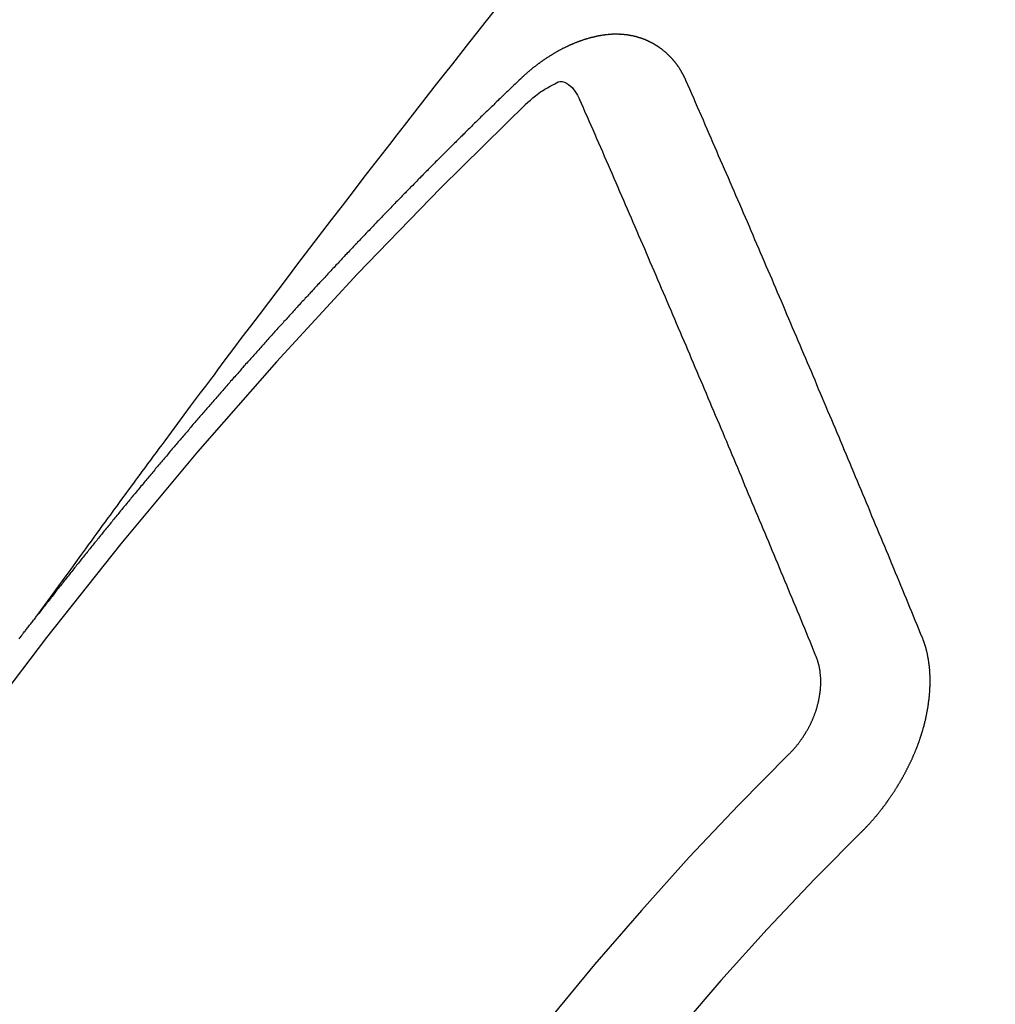
# Model space of a CAD drawing. Extents: x 56059 to 82181, y 210 to 8610.
# Drawn here: x 57581 to 57587, y 7297 to 7303 of the extents above; entities that cross this region are included whole.
import ezdxf

# ---------------------------------------------------------------- set-up
doc = ezdxf.new("R2010")
doc.units = 0
doc.header["$LTSCALE"] = 50
doc.header["$MEASUREMENT"] = 0
doc.linetypes.add('CENTER2', pattern=[1.125, 0.75, -0.125, 0.125, -0.125])
doc.linetypes.add('HIDDEN', pattern=[0.375, 0.25, -0.125])
doc.layers.add('150-機器', color=8, linetype='CONTINUOUS')

msp = doc.modelspace()

# ---------------------------------------------------------------- linework, layer by layer
at = {"layer": '150-機器', "color": 13, "linetype": 'CENTER2'}
msp.add_line((57362.4815, 7450.835), (57606.4995, 7279.9718), dxfattribs=at)
at = {"layer": '150-機器', "color": 13, "linetype": 'HIDDEN'}
for points in [[(57581.4021, 7299.4924), (57581.4478, 7299.5551), (57581.4935, 7299.6177), (57581.5392, 7299.6804), (57581.5849, 7299.7431), (57581.6161, 7299.7858), (57581.6472, 7299.8285), (57581.6784, 7299.8712), (57581.7095, 7299.914), (57581.7273, 7299.9386), (57581.7452, 7299.9632), (57581.763, 7299.9878), (57581.7809, 7300.0125), (57581.7986, 7300.0369), (57581.8163, 7300.0614), (57581.834, 7300.0858), (57581.8517, 7300.1102), (57581.8651, 7300.1285), (57581.8786, 7300.1468), (57581.892, 7300.1651), (57581.9054, 7300.1834), (57581.9324, 7300.2202), (57581.9594, 7300.257), (57581.9864, 7300.2938), (57582.0134, 7300.3306), (57582.0268, 7300.3489), (57582.0402, 7300.3672), (57582.0536, 7300.3855), (57582.0671, 7300.4038), (57582.0849, 7300.4281), (57582.1028, 7300.4525), (57582.1207, 7300.4767), (57582.1387, 7300.501), (57582.157, 7300.5253), (57582.1752, 7300.5497), (57582.1935, 7300.574), (57582.2118, 7300.5983), (57582.2524, 7300.653), (57582.2928, 7300.7078), (57582.3332, 7300.7627), (57582.3737, 7300.8174), (57582.4054, 7300.8597), (57582.4372, 7300.902), (57582.469, 7300.9442), (57582.5007, 7300.9866), (57582.5239, 7301.0178), (57582.547, 7301.0491), (57582.5701, 7301.0804), (57582.5933, 7301.1117), (57582.6469, 7301.1834), (57582.7009, 7301.2549), (57582.755, 7301.3263), (57582.8092, 7301.3976), (57582.8686, 7301.4759), (57582.928, 7301.5543), (57582.9873, 7301.6326), (57583.0468, 7301.7109), (57583.1017, 7301.783), (57583.1567, 7301.855), (57583.2117, 7301.9269), (57583.2667, 7301.9989), (57583.3356, 7302.0889), (57583.4045, 7302.1788), (57583.4736, 7302.2687), (57583.5428, 7302.3584), (57583.589, 7302.418), (57583.6352, 7302.4775), (57583.6815, 7302.537), (57583.7278, 7302.5965), (57583.7787, 7302.6619), (57583.8297, 7302.7273), (57583.8806, 7302.7927), (57583.9316, 7302.858), (57583.9827, 7302.9233), (57584.0338, 7302.9886), (57584.085, 7303.0538), (57584.1363, 7303.119), (57584.1921, 7303.1898), (57584.248, 7303.2605), (57584.304, 7303.3312)], [(57585.5113, 7302.8831), (57585.5102, 7302.885), (57585.5091, 7302.887), (57585.5081, 7302.8889), (57585.5076, 7302.8917), (57585.5057, 7302.8942), (57585.5046, 7302.8962), (57585.5036, 7302.8982), (57585.5025, 7302.9001), (57585.502, 7302.9029), (57585.501, 7302.9049), (57585.4999, 7302.9068), (57585.498, 7302.9094), (57585.497, 7302.9113), (57585.4959, 7302.9133), (57585.4954, 7302.9161), (57585.4944, 7302.918), (57585.4933, 7302.92), (57585.4914, 7302.9225), (57585.4903, 7302.9245), (57585.4893, 7302.9264), (57585.4882, 7302.9284), (57585.4872, 7302.9304), (57585.4861, 7302.9323), (57585.4842, 7302.9349), (57585.4837, 7302.9376), (57585.4827, 7302.9396), (57585.4816, 7302.9416), (57585.4805, 7302.9435), (57585.4787, 7302.9461), (57585.4776, 7302.948), (57585.4765, 7302.95), (57585.4755, 7302.9519), (57585.4738, 7302.9531), (57585.4728, 7302.955), (57585.4709, 7302.9576), (57585.4698, 7302.9595), (57585.4688, 7302.9615), (57585.4677, 7302.9635), (57585.4658, 7302.966), (57585.4648, 7302.968), (57585.4631, 7302.9691), (57585.4621, 7302.9711), (57585.461, 7302.973), (57585.4591, 7302.9755), (57585.4581, 7302.9775), (57585.4564, 7302.9787), (57585.4554, 7302.9806), (57585.4543, 7302.9826), (57585.4524, 7302.9851), (57585.4508, 7302.9863), (57585.4497, 7302.9882), (57585.4487, 7302.9902), (57585.4468, 7302.9927), (57585.4452, 7302.9939), (57585.4441, 7302.9958), (57585.443, 7302.9978), (57585.4406, 7302.9995), (57585.4395, 7303.0015), (57585.4379, 7303.0026), (57585.4368, 7303.0046), (57585.435, 7303.0071), (57585.4333, 7303.0082), (57585.4323, 7303.0102), (57585.4306, 7303.0113), (57585.4288, 7303.0139), (57585.4277, 7303.0158), (57585.4261, 7303.017), (57585.425, 7303.0189), (57585.4225, 7303.0207), (57585.4215, 7303.0226), (57585.4198, 7303.0238), (57585.4188, 7303.0257), (57585.4163, 7303.0274), (57585.4153, 7303.0294), (57585.4136, 7303.0305), (57585.412, 7303.0317), (57585.4101, 7303.0342), (57585.4085, 7303.0354), (57585.4074, 7303.0373), (57585.4058, 7303.0385), (57585.4039, 7303.041), (57585.4023, 7303.0421), (57585.4007, 7303.0433), (57585.3996, 7303.0453), (57585.3971, 7303.047), (57585.3955, 7303.0481), (57585.3944, 7303.0501), (57585.3928, 7303.0512), (57585.3904, 7303.0529), (57585.3893, 7303.0549), (57585.3877, 7303.056), (57585.386, 7303.0572), (57585.3836, 7303.0589), (57585.3825, 7303.0609), (57585.3809, 7303.062), (57585.3792, 7303.0632), (57585.3768, 7303.0649), (57585.3757, 7303.0668), (57585.3741, 7303.068), (57585.3725, 7303.0691), (57585.37, 7303.0708), (57585.3684, 7303.072), (57585.3667, 7303.0731), (57585.3657, 7303.0751), (57585.3632, 7303.0768), (57585.3616, 7303.0779), (57585.36, 7303.0791), (57585.3583, 7303.0802), (57585.3559, 7303.0819), (57585.3542, 7303.0831), (57585.3526, 7303.0842), (57585.3502, 7303.086), (57585.3485, 7303.0871), (57585.3469, 7303.0882), (57585.3453, 7303.0894), (57585.3428, 7303.0911), (57585.3412, 7303.0922), (57585.3395, 7303.0934), (57585.3379, 7303.0945), (57585.3355, 7303.0962), (57585.3338, 7303.0974), (57585.3322, 7303.0985), (57585.3306, 7303.0997), (57585.3281, 7303.1014), (57585.3265, 7303.1025), (57585.3248, 7303.1037), (57585.3232, 7303.1048), (57585.3202, 7303.1057), (57585.3185, 7303.1069), (57585.3169, 7303.108), (57585.3153, 7303.1092), (57585.3128, 7303.1109), (57585.3112, 7303.112), (57585.309, 7303.1123), (57585.3074, 7303.1135), (57585.3049, 7303.1152), (57585.3033, 7303.1164), (57585.3016, 7303.1175), (57585.2994, 7303.1178), (57585.297, 7303.1195), (57585.2953, 7303.1207), (57585.2937, 7303.1218), (57585.2915, 7303.1222), (57585.2891, 7303.1239), (57585.2874, 7303.125), (57585.2852, 7303.1253), (57585.2836, 7303.1265), (57585.2811, 7303.1282), (57585.2789, 7303.1285), (57585.2773, 7303.1297), (57585.2751, 7303.13), (57585.2726, 7303.1317), (57585.271, 7303.1329), (57585.2688, 7303.1332), (57585.2672, 7303.1343), (57585.2649, 7303.1347), (57585.2625, 7303.1364), (57585.2603, 7303.1367), (57585.2587, 7303.1378), (57585.257, 7303.139), (57585.254, 7303.1399), (57585.2524, 7303.141), (57585.2502, 7303.1414), (57585.2485, 7303.1425), (57585.2463, 7303.1428), (57585.2433, 7303.1437), (57585.2417, 7303.1449), (57585.2395, 7303.1452), (57585.2378, 7303.1463), (57585.2348, 7303.1472), (57585.2332, 7303.1484), (57585.231, 7303.1487), (57585.2288, 7303.149), (57585.2271, 7303.1502), (57585.2241, 7303.1511), (57585.2219, 7303.1514), (57585.2203, 7303.1526), (57585.2181, 7303.1529), (57585.2158, 7303.1532), (57585.2134, 7303.1549), (57585.2112, 7303.1553), (57585.209, 7303.1556), (57585.2068, 7303.1559), (57585.2051, 7303.1571), (57585.2029, 7303.1574), (57585.1999, 7303.1583), (57585.1977, 7303.1586), (57585.1961, 7303.1598), (57585.1939, 7303.1601), (57585.1917, 7303.1604), (57585.1886, 7303.1613), (57585.1864, 7303.1616), (57585.1842, 7303.162), (57585.1826, 7303.1631), (57585.1804, 7303.1634), (57585.1782, 7303.1638), (57585.1752, 7303.1647), (57585.173, 7303.165), (57585.1707, 7303.1653), (57585.1685, 7303.1656), (57585.1663, 7303.166), (57585.1641, 7303.1663), (57585.1619, 7303.1666), (57585.1589, 7303.1675), (57585.1567, 7303.1678), (57585.1545, 7303.1682), (57585.1523, 7303.1685), (57585.1501, 7303.1688), (57585.1479, 7303.1692), (57585.1457, 7303.1695), (57585.1435, 7303.1698), (57585.1404, 7303.1707), (57585.1382, 7303.171), (57585.136, 7303.1714), (57585.1338, 7303.1717), (57585.1316, 7303.172), (57585.1294, 7303.1723), (57585.1266, 7303.1719), (57585.1244, 7303.1722), (57585.1222, 7303.1725), (57585.12, 7303.1728), (57585.117, 7303.1737), (57585.1148, 7303.1741), (57585.112, 7303.1736), (57585.1098, 7303.1739), (57585.1076, 7303.1742), (57585.1054, 7303.1746), (57585.1026, 7303.1741), (57585.1004, 7303.1744), (57585.0982, 7303.1747), (57585.096, 7303.175), (57585.0932, 7303.1746), (57585.091, 7303.1749), (57585.0888, 7303.1752), (57585.086, 7303.1747), (57585.0838, 7303.175), (57585.0816, 7303.1754), (57585.078, 7303.1755), (57585.0758, 7303.1758), (57585.073, 7303.1753), (57585.0708, 7303.1756), (57585.0686, 7303.1759), (57585.0658, 7303.1755), (57585.0636, 7303.1758), (57585.0609, 7303.1753), (57585.0586, 7303.1756), (57585.0559, 7303.1751), (57585.0537, 7303.1755), (57585.0509, 7303.175), (57585.0487, 7303.1753), (57585.0459, 7303.1748), (57585.0437, 7303.1751), (57585.0409, 7303.1746), (57585.0387, 7303.175), (57585.0367, 7303.1739), (57585.0345, 7303.1742), (57585.0318, 7303.1737), (57585.0296, 7303.1741), (57585.0268, 7303.1736), (57585.024, 7303.1731), (57585.0218, 7303.1734), (57585.019, 7303.1729), (57585.0162, 7303.1724), (57585.014, 7303.1728), (57585.0113, 7303.1723), (57585.0085, 7303.1718), (57585.0063, 7303.1721), (57585.0035, 7303.1716), (57585.0007, 7303.1711), (57584.9985, 7303.1715), (57584.9965, 7303.1704), (57584.9938, 7303.1699), (57584.991, 7303.1694), (57584.9888, 7303.1698), (57584.986, 7303.1693), (57584.9832, 7303.1688), (57584.9805, 7303.1683), (57584.9782, 7303.1686), (57584.9763, 7303.1675), (57584.9735, 7303.1671), (57584.9707, 7303.1666), (57584.968, 7303.1661), (57584.9652, 7303.1656), (57584.963, 7303.1659), (57584.9602, 7303.1654), (57584.9582, 7303.1644), (57584.9554, 7303.1639), (57584.9527, 7303.1634), (57584.9499, 7303.1629), (57584.9471, 7303.1624), (57584.9443, 7303.1619), (57584.9424, 7303.1608), (57584.9396, 7303.1604), (57584.9368, 7303.1599), (57584.934, 7303.1594), (57584.9313, 7303.1589), (57584.9293, 7303.1578), (57584.9265, 7303.1573), (57584.9237, 7303.1568), (57584.921, 7303.1564), (57584.919, 7303.1553), (57584.9162, 7303.1548), (57584.9135, 7303.1543), (57584.9107, 7303.1538), (57584.9087, 7303.1528), (57584.9059, 7303.1523), (57584.9032, 7303.1518), (57584.9004, 7303.1513), (57584.8984, 7303.1502), (57584.8956, 7303.1497), (57584.8929, 7303.1493), (57584.8909, 7303.1482), (57584.8875, 7303.1469), (57584.8848, 7303.1464), (57584.882, 7303.1459), (57584.88, 7303.1448), (57584.8773, 7303.1444), (57584.8745, 7303.1439), (57584.8719, 7303.142), (57584.8692, 7303.1415), (57584.8664, 7303.141), (57584.8644, 7303.1399), (57584.8616, 7303.1395), (57584.8583, 7303.1381), (57584.8563, 7303.1371), (57584.8536, 7303.1366), (57584.8508, 7303.1361), (57584.8482, 7303.1342), (57584.8455, 7303.1337), (57584.8435, 7303.1327), (57584.8407, 7303.1322), (57584.8374, 7303.1309), (57584.8354, 7303.1298), (57584.8326, 7303.1293), (57584.8301, 7303.1274), (57584.8273, 7303.127), (57584.8246, 7303.1265), (57584.822, 7303.1246), (57584.8192, 7303.1241), (57584.8173, 7303.123), (57584.8139, 7303.1217), (57584.812, 7303.1207), (57584.8092, 7303.1202), (57584.8058, 7303.1189), (57584.8039, 7303.1178), (57584.8005, 7303.1165), (57584.7986, 7303.1154), (57584.7958, 7303.115), (57584.7933, 7303.1131), (57584.7905, 7303.1126), (57584.7879, 7303.1107), (57584.7852, 7303.1102), (57584.7826, 7303.1083), (57584.7799, 7303.1078), (57584.7773, 7303.106), (57584.7745, 7303.1055), (57584.772, 7303.1036), (57584.7692, 7303.1031), (57584.7667, 7303.1012), (57584.7647, 7303.1002), (57584.7614, 7303.0989), (57584.7594, 7303.0978), (57584.7561, 7303.0965), (57584.7541, 7303.0954), (57584.7508, 7303.0941), (57584.7488, 7303.0931), (57584.7455, 7303.0918), (57584.7429, 7303.0899), (57584.741, 7303.0888), (57584.7376, 7303.0875), (57584.7356, 7303.0864), (57584.7323, 7303.0851), (57584.7303, 7303.0841), (57584.7278, 7303.0822), (57584.7245, 7303.0809), (57584.7225, 7303.0798), (57584.72, 7303.0779), (57584.7166, 7303.0766), (57584.7146, 7303.0756), (57584.7121, 7303.0737), (57584.7088, 7303.0724), (57584.7068, 7303.0713), (57584.7043, 7303.0695), (57584.7009, 7303.0681), (57584.699, 7303.0671), (57584.6964, 7303.0652), (57584.6931, 7303.0639), (57584.6911, 7303.0628), (57584.6886, 7303.061), (57584.686, 7303.0591), (57584.6827, 7303.0578), (57584.6807, 7303.0567), (57584.6782, 7303.0548), (57584.6749, 7303.0535), (57584.6723, 7303.0516), (57584.6704, 7303.0506), (57584.6678, 7303.0487), (57584.6653, 7303.0468), (57584.6619, 7303.0455), (57584.6594, 7303.0436), (57584.6574, 7303.0426), (57584.6549, 7303.0407), (57584.6516, 7303.0394), (57584.649, 7303.0375), (57584.6465, 7303.0356), (57584.6445, 7303.0346), (57584.642, 7303.0327), (57584.6395, 7303.0308), (57584.6361, 7303.0295), (57584.6336, 7303.0276), (57584.6311, 7303.0258), (57584.6285, 7303.0239), (57584.6266, 7303.0228), (57584.624, 7303.0209), (57584.6215, 7303.0191), (57584.6181, 7303.0177), (57584.6156, 7303.0159), (57584.6131, 7303.014), (57584.6105, 7303.0121), (57584.608, 7303.0102), (57584.6055, 7303.0084), (57584.6029, 7303.0065), (57584.601, 7303.0054), (57584.5985, 7303.0035), (57584.5959, 7303.0017), (57584.5934, 7302.9998), (57584.5909, 7302.9979), (57584.5883, 7302.996), (57584.5858, 7302.9941), (57584.5833, 7302.9923), (57584.5807, 7302.9904), (57584.5774, 7302.9891), (57584.5748, 7302.9872), (57584.5723, 7302.9853), (57584.5706, 7302.9829), (57584.5681, 7302.981), (57584.5655, 7302.9791), (57584.563, 7302.9772), (57584.5605, 7302.9753), (57584.5579, 7302.9735), (57584.5554, 7302.9716), (57584.5529, 7302.9697), (57584.5503, 7302.9678), (57584.5478, 7302.966), (57584.5453, 7302.9641), (57584.5422, 7302.9614), (57584.5396, 7302.9595), (57584.5371, 7302.9576), (57584.5354, 7302.9552), (57584.5328, 7302.9533), (57584.5303, 7302.9514), (57584.5278, 7302.9495), (57584.5252, 7302.9477), (57584.5227, 7302.9458), (57584.521, 7302.9433), (57584.5179, 7302.9406), (57584.5153, 7302.9388), (57584.5128, 7302.9369), (57584.5103, 7302.935), (57584.5086, 7302.9325), (57584.506, 7302.9307), (57584.5035, 7302.9288), (57584.5004, 7302.9261), (57584.4987, 7302.9236), (57584.4961, 7302.9218), (57584.4936, 7302.9199), (57584.4911, 7302.918), (57584.4894, 7302.9155), (57584.4863, 7302.9129), (57584.4837, 7302.911), (57584.4812, 7302.9091), (57584.4795, 7302.9066), (57584.4769, 7302.9048), (57584.4738, 7302.9021), (57584.4713, 7302.9002), (57584.4696, 7302.8977), (57584.4671, 7302.8959), (57584.4645, 7302.894), (57584.4628, 7302.8915)], [(57584.4628, 7302.8915), (57584.4554, 7302.8845), (57584.4487, 7302.8783), (57584.4419, 7302.8721), (57584.4351, 7302.8659), (57584.4291, 7302.8591), (57584.4218, 7302.8521), (57584.415, 7302.8459), (57584.4082, 7302.8397), (57584.4014, 7302.8334), (57584.3947, 7302.8272), (57584.3881, 7302.8196), (57584.3813, 7302.8134), (57584.3745, 7302.8072), (57584.3678, 7302.801), (57584.361, 7302.7948), (57584.3544, 7302.7872), (57584.3477, 7302.781), (57584.3409, 7302.7748), (57584.3341, 7302.7686), (57584.3267, 7302.7616), (57584.3208, 7302.7548), (57584.314, 7302.7486), (57584.3072, 7302.7424), (57584.3004, 7302.7361), (57584.2939, 7302.7286), (57584.2871, 7302.7223), (57584.2803, 7302.7161), (57584.2735, 7302.7099), (57584.2662, 7302.7029), (57584.2602, 7302.6961), (57584.2534, 7302.6899), (57584.2467, 7302.6837), (57584.2399, 7302.6775), (57584.2333, 7302.6699), (57584.2266, 7302.6637), (57584.2198, 7302.6575), (57584.213, 7302.6513), (57584.2065, 7302.6437), (57584.1997, 7302.6375), (57584.1929, 7302.6313), (57584.1869, 7302.6245), (57584.1796, 7302.6174), (57584.1728, 7302.6112), (57584.166, 7302.605), (57584.16, 7302.5982), (57584.1527, 7302.5912), (57584.1459, 7302.585), (57584.1399, 7302.5782), (57584.1326, 7302.5712), (57584.1258, 7302.565), (57584.119, 7302.5588), (57584.1131, 7302.552), (57584.1057, 7302.545), (57584.0989, 7302.5388), (57584.093, 7302.532), (57584.0862, 7302.5258), (57584.0788, 7302.5188), (57584.0728, 7302.512), (57584.0661, 7302.5058), (57584.0587, 7302.4987), (57584.0527, 7302.492), (57584.046, 7302.4858), (57584.0392, 7302.4795), (57584.0326, 7302.4719), (57584.0259, 7302.4657), (57584.0191, 7302.4595), (57584.0125, 7302.4519), (57584.0058, 7302.4457), (57583.999, 7302.4395), (57583.993, 7302.4327), (57583.9857, 7302.4257), (57583.9789, 7302.4195), (57583.9729, 7302.4127), (57583.9656, 7302.4057), (57583.9596, 7302.3989), (57583.9528, 7302.3927), (57583.9454, 7302.3857), (57583.9395, 7302.3789), (57583.9327, 7302.3727), (57583.9259, 7302.3665), (57583.9194, 7302.3589), (57583.9126, 7302.3527), (57583.9066, 7302.3459), (57583.8993, 7302.3389), (57583.8925, 7302.3327), (57583.8865, 7302.3259), (57583.8792, 7302.3189), (57583.8732, 7302.3121), (57583.8664, 7302.3059), (57583.8591, 7302.2988), (57583.8531, 7302.2921), (57583.8463, 7302.2858), (57583.8398, 7302.2782), (57583.833, 7302.272), (57583.827, 7302.2653), (57583.8197, 7302.2582), (57583.8129, 7302.252), (57583.8069, 7302.2452), (57583.7996, 7302.2382), (57583.7936, 7302.2314), (57583.7868, 7302.2252), (57583.7803, 7302.2176), (57583.7735, 7302.2114), (57583.7667, 7302.2052), (57583.7602, 7302.1976), (57583.7534, 7302.1914), (57583.7474, 7302.1846), (57583.7401, 7302.1776), (57583.7341, 7302.1708), (57583.7273, 7302.1646), (57583.7208, 7302.157), (57583.714, 7302.1508), (57583.7075, 7302.1432), (57583.7007, 7302.137), (57583.6947, 7302.1302), (57583.6874, 7302.1232), (57583.6814, 7302.1164), (57583.6746, 7302.1102), (57583.6681, 7302.1026), (57583.6613, 7302.0964), (57583.6554, 7302.0896), (57583.648, 7302.0826), (57583.642, 7302.0758), (57583.6347, 7302.0688), (57583.6287, 7302.062), (57583.6219, 7302.0558), (57583.6154, 7302.0482), (57583.6086, 7302.042), (57583.6026, 7302.0352), (57583.5953, 7302.0282), (57583.5893, 7302.0214), (57583.582, 7302.0144), (57583.576, 7302.0076), (57583.5692, 7302.0014), (57583.5627, 7301.9938), (57583.5559, 7301.9876), (57583.5494, 7301.98), (57583.5426, 7301.9738), (57583.5366, 7301.967), (57583.5301, 7301.9594), (57583.5233, 7301.9532), (57583.5168, 7301.9456), (57583.51, 7301.9394), (57583.504, 7301.9326), (57583.4967, 7301.9256), (57583.4907, 7301.9188), (57583.4833, 7301.9118), (57583.4774, 7301.905), (57583.4714, 7301.8982), (57583.464, 7301.8912), (57583.4581, 7301.8844), (57583.4507, 7301.8774), (57583.4448, 7301.8706), (57583.4388, 7301.8638), (57583.4314, 7301.8568), (57583.4255, 7301.85), (57583.4181, 7301.843), (57583.4122, 7301.8362), (57583.4062, 7301.8294), (57583.3988, 7301.8224), (57583.3929, 7301.8156), (57583.3855, 7301.8086), (57583.3796, 7301.8018), (57583.373, 7301.7942), (57583.3662, 7301.788), (57583.3603, 7301.7812), (57583.3529, 7301.7742), (57583.3469, 7301.7674), (57583.3404, 7301.7598), (57583.3336, 7301.7536), (57583.3271, 7301.746), (57583.3211, 7301.7392), (57583.3143, 7301.733), (57583.3078, 7301.7254), (57583.3018, 7301.7186), (57583.2945, 7301.7116), (57583.2885, 7301.7048), (57583.282, 7301.6972), (57583.2752, 7301.691), (57583.2687, 7301.6834), (57583.2627, 7301.6766), (57583.2559, 7301.6704), (57583.2494, 7301.6628), (57583.2434, 7301.6561), (57583.2361, 7301.649), (57583.2301, 7301.6422), (57583.2236, 7301.6347), (57583.2168, 7301.6284), (57583.2102, 7301.6208), (57583.2043, 7301.6141), (57583.1969, 7301.607), (57583.1909, 7301.6003), (57583.185, 7301.5935), (57583.1776, 7301.5865), (57583.1717, 7301.5797), (57583.1651, 7301.5721), (57583.1592, 7301.5653), (57583.1518, 7301.5583), (57583.1458, 7301.5515), (57583.1393, 7301.5439), (57583.1325, 7301.5377), (57583.126, 7301.5301), (57583.12, 7301.5233), (57583.1135, 7301.5157), (57583.1067, 7301.5095), (57583.1002, 7301.5019), (57583.0942, 7301.4951), (57583.0882, 7301.4883), (57583.0809, 7301.4813), (57583.0749, 7301.4745), (57583.0684, 7301.4669), (57583.0624, 7301.4601), (57583.055, 7301.4531), (57583.0491, 7301.4463), (57583.0425, 7301.4387), (57583.0366, 7301.432), (57583.0292, 7301.4249), (57583.0233, 7301.4182), (57583.0167, 7301.4106), (57583.0108, 7301.4038), (57583.0034, 7301.3968), (57582.9974, 7301.39), (57582.9909, 7301.3824), (57582.9849, 7301.3756), (57582.9784, 7301.368), (57582.9716, 7301.3618), (57582.9651, 7301.3542), (57582.9591, 7301.3474), (57582.9526, 7301.3398), (57582.9466, 7301.333), (57582.9393, 7301.326), (57582.9333, 7301.3192), (57582.9267, 7301.3116), (57582.9208, 7301.3048), (57582.9142, 7301.2972), (57582.9075, 7301.291), (57582.9009, 7301.2834), (57582.895, 7301.2767), (57582.8884, 7301.2691), (57582.8825, 7301.2623), (57582.8759, 7301.2547), (57582.8691, 7301.2485), (57582.8626, 7301.2409), (57582.8566, 7301.2341), (57582.8501, 7301.2265), (57582.8441, 7301.2197), (57582.8376, 7301.2121), (57582.8302, 7301.2051), (57582.8243, 7301.1983), (57582.8177, 7301.1907), (57582.8118, 7301.1839), (57582.8052, 7301.1763), (57582.7993, 7301.1696), (57582.7927, 7301.162), (57582.7868, 7301.1552), (57582.7794, 7301.1482), (57582.7734, 7301.1414), (57582.7669, 7301.1338), (57582.7609, 7301.127), (57582.7544, 7301.1194), (57582.7484, 7301.1126), (57582.7419, 7301.105), (57582.7359, 7301.0982), (57582.7294, 7301.0906), (57582.722, 7301.0836), (57582.7161, 7301.0768), (57582.7095, 7301.0692), (57582.7036, 7301.0625), (57582.697, 7301.0549), (57582.6911, 7301.0481), (57582.6845, 7301.0405), (57582.6786, 7301.0337), (57582.672, 7301.0261), (57582.6661, 7301.0193), (57582.6595, 7301.0117), (57582.653, 7301.0041), (57582.6462, 7300.9979), (57582.6397, 7300.9903), (57582.6337, 7300.9835), (57582.6272, 7300.9759), (57582.6212, 7300.9692), (57582.6147, 7300.9616), (57582.6087, 7300.9548), (57582.6022, 7300.9472), (57582.5956, 7300.9396), (57582.5897, 7300.9328), (57582.5831, 7300.9252), (57582.5772, 7300.9184), (57582.5706, 7300.9108), (57582.5647, 7300.904), (57582.5581, 7300.8964), (57582.5521, 7300.8897), (57582.5456, 7300.8821), (57582.5391, 7300.8745), (57582.5331, 7300.8677), (57582.5266, 7300.8601), (57582.5206, 7300.8533), (57582.5141, 7300.8457), (57582.5081, 7300.8389), (57582.5016, 7300.8313), (57582.495, 7300.8237), (57582.4891, 7300.817), (57582.4825, 7300.8094), (57582.4766, 7300.8026), (57582.47, 7300.795), (57582.4641, 7300.7882), (57582.4575, 7300.7806), (57582.451, 7300.773), (57582.445, 7300.7662), (57582.4385, 7300.7586), (57582.4325, 7300.7518), (57582.426, 7300.7442), (57582.42, 7300.7375), (57582.4135, 7300.7299), (57582.4069, 7300.7223), (57582.401, 7300.7155), (57582.3944, 7300.7079), (57582.3885, 7300.7011), (57582.3819, 7300.6935), (57582.3754, 7300.6859), (57582.3694, 7300.6791), (57582.3637, 7300.671), (57582.3577, 7300.6642), (57582.3512, 7300.6566), (57582.3447, 7300.649), (57582.3387, 7300.6422), (57582.3322, 7300.6346), (57582.3262, 7300.6278), (57582.3197, 7300.6202), (57582.3131, 7300.6126), (57582.3072, 7300.6059), (57582.3006, 7300.5983), (57582.2946, 7300.5915), (57582.2889, 7300.5833), (57582.2824, 7300.5757), (57582.2764, 7300.5689), (57582.2699, 7300.5613), (57582.2639, 7300.5545), (57582.2574, 7300.5469), (57582.2508, 7300.5393), (57582.2449, 7300.5326), (57582.2383, 7300.525), (57582.2332, 7300.5176), (57582.2267, 7300.51), (57582.2201, 7300.5024), (57582.2142, 7300.4956), (57582.2076, 7300.488), (57582.2017, 7300.4813), (57582.1951, 7300.4737), (57582.1894, 7300.4655), (57582.1834, 7300.4587), (57582.1769, 7300.4511), (57582.1704, 7300.4435), (57582.1644, 7300.4367), (57582.1578, 7300.4291), (57582.1519, 7300.4224), (57582.1462, 7300.4142), (57582.1396, 7300.4066), (57582.1337, 7300.3998), (57582.1271, 7300.3922), (57582.1212, 7300.3854), (57582.1146, 7300.3778), (57582.1089, 7300.3697), (57582.1029, 7300.3629), (57582.0964, 7300.3553), (57582.0899, 7300.3477), (57582.0839, 7300.3409), (57582.0782, 7300.3327), (57582.0722, 7300.326), (57582.0657, 7300.3184), (57582.0591, 7300.3108), (57582.0532, 7300.304), (57582.0474, 7300.2958), (57582.0409, 7300.2882), (57582.0349, 7300.2814), (57582.0284, 7300.2738), (57582.0227, 7300.2657), (57582.0167, 7300.2589), (57582.0102, 7300.2513), (57582.0042, 7300.2445), (57581.9977, 7300.2369), (57581.992, 7300.2287), (57581.986, 7300.222), (57581.9795, 7300.2144), (57581.9729, 7300.2068), (57581.9678, 7300.1994), (57581.9612, 7300.1918), (57581.9547, 7300.1842), (57581.9487, 7300.1774), (57581.943, 7300.1693), (57581.937, 7300.1625), (57581.9305, 7300.1549), (57581.924, 7300.1473), (57581.9188, 7300.1399), (57581.9123, 7300.1323), (57581.9057, 7300.1247), (57581.9006, 7300.1174), (57581.8941, 7300.1098), (57581.8875, 7300.1022), (57581.8816, 7300.0954), (57581.8758, 7300.0872), (57581.8693, 7300.0796), (57581.8633, 7300.0729), (57581.8576, 7300.0647), (57581.8511, 7300.0571), (57581.8451, 7300.0503), (57581.8386, 7300.0427), (57581.8334, 7300.0354), (57581.8269, 7300.0278), (57581.8203, 7300.0202), (57581.8152, 7300.0128), (57581.8087, 7300.0052), (57581.8021, 7299.9976), (57581.797, 7299.9903), (57581.7904, 7299.9827), (57581.7839, 7299.9751), (57581.7787, 7299.9677), (57581.7722, 7299.9601), (57581.7657, 7299.9525), (57581.7605, 7299.9452), (57581.754, 7299.9376), (57581.7475, 7299.93), (57581.7423, 7299.9226), (57581.7358, 7299.915), (57581.7292, 7299.9074), (57581.7241, 7299.9001), (57581.7175, 7299.8925), (57581.7118, 7299.8843), (57581.7059, 7299.8775), (57581.6993, 7299.8699), (57581.6936, 7299.8618), (57581.6876, 7299.855), (57581.6811, 7299.8474), (57581.6754, 7299.8392), (57581.6694, 7299.8324), (57581.6637, 7299.8243), (57581.6571, 7299.8167), (57581.6512, 7299.8099), (57581.6455, 7299.8017), (57581.6389, 7299.7941), (57581.6338, 7299.7868), (57581.6272, 7299.7792), (57581.6215, 7299.771), (57581.6156, 7299.7642), (57581.609, 7299.7566), (57581.6033, 7299.7484), (57581.5973, 7299.7417), (57581.5916, 7299.7335), (57581.5851, 7299.7259), (57581.5794, 7299.7177), (57581.5734, 7299.7109), (57581.5668, 7299.7033), (57581.5611, 7299.6952), (57581.5552, 7299.6884), (57581.5494, 7299.6802), (57581.5429, 7299.6726), (57581.5378, 7299.6653), (57581.5312, 7299.6577), (57581.5255, 7299.6495), (57581.5195, 7299.6427), (57581.5138, 7299.6346), (57581.5073, 7299.627), (57581.5021, 7299.6196), (57581.4956, 7299.612), (57581.489, 7299.6044), (57581.4839, 7299.5971), (57581.4774, 7299.5895), (57581.4716, 7299.5813), (57581.4651, 7299.5737), (57581.46, 7299.5663), (57581.4534, 7299.5587), (57581.4477, 7299.5506), (57581.4417, 7299.5438), (57581.436, 7299.5356), (57581.4295, 7299.528), (57581.4243, 7299.5207), (57581.4178, 7299.5131), (57581.4121, 7299.5049), (57581.4061, 7299.4981)], [(57584.4938, 7302.7301), (57584.5099, 7302.7441), (57584.526, 7302.758), (57584.5423, 7302.7718), (57584.5589, 7302.7853), (57584.5694, 7302.7936), (57584.5801, 7302.8017), (57584.5909, 7302.8096), (57584.6019, 7302.8172), (57584.6182, 7302.8274), (57584.6348, 7302.8366), (57584.6517, 7302.8458), (57584.6689, 7302.8556), (57584.6799, 7302.8621), (57584.6908, 7302.8682), (57584.7019, 7302.873), (57584.7134, 7302.8756), (57584.7273, 7302.8751), (57584.7412, 7302.8714), (57584.7548, 7302.8652), (57584.7675, 7302.8572), (57584.7897, 7302.8376), (57584.8079, 7302.8149), (57584.8234, 7302.7901), (57584.8376, 7302.7643)], [(57587.0093, 7299.3503), (57586.998, 7299.3777), (57586.9867, 7299.4051), (57586.9754, 7299.4325), (57586.9642, 7299.4598), (57586.9535, 7299.488), (57586.9422, 7299.5154), (57586.9301, 7299.5433), (57586.9188, 7299.5707), (57586.9076, 7299.5981), (57586.8963, 7299.6255), (57586.885, 7299.6528), (57586.8729, 7299.6808), (57586.8617, 7299.7082), (57586.8504, 7299.7355), (57586.8391, 7299.7629), (57586.8279, 7299.7903), (57586.8163, 7299.819), (57586.8051, 7299.8464), (57586.7938, 7299.8738), (57586.7817, 7299.9017), (57586.7704, 7299.9291), (57586.7592, 7299.9565), (57586.7471, 7299.9844), (57586.7358, 7300.0118), (57586.7245, 7300.0392), (57586.7124, 7300.0671), (57586.7012, 7300.0945), (57586.6899, 7300.1219), (57586.6778, 7300.1498), (57586.6671, 7300.178), (57586.6558, 7300.2054), (57586.6437, 7300.2333), (57586.6325, 7300.2607), (57586.6204, 7300.2886), (57586.6091, 7300.316), (57586.5978, 7300.3434), (57586.5858, 7300.3713), (57586.5745, 7300.3987), (57586.5624, 7300.4266), (57586.5511, 7300.454), (57586.539, 7300.482), (57586.5278, 7300.5093), (57586.5162, 7300.5381), (57586.505, 7300.5655), (57586.4929, 7300.5934), (57586.4816, 7300.6208), (57586.4695, 7300.6487), (57586.4583, 7300.6761), (57586.4462, 7300.7041), (57586.4349, 7300.7314), (57586.4228, 7300.7594), (57586.4107, 7300.7873), (57586.3994, 7300.8147), (57586.3874, 7300.8426), (57586.3761, 7300.87), (57586.364, 7300.898), (57586.3519, 7300.9259), (57586.3412, 7300.9541), (57586.3291, 7300.982), (57586.317, 7301.01), (57586.3058, 7301.0374), (57586.2937, 7301.0653), (57586.2816, 7301.0932), (57586.2703, 7301.1206), (57586.2582, 7301.1486), (57586.2461, 7301.1765), (57586.2349, 7301.2039), (57586.2228, 7301.2318), (57586.2107, 7301.2598), (57586.1986, 7301.2877), (57586.1873, 7301.3151), (57586.1752, 7301.343), (57586.1631, 7301.371), (57586.1511, 7301.3989), (57586.1404, 7301.4271), (57586.1283, 7301.4551), (57586.1162, 7301.483), (57586.1041, 7301.511), (57586.092, 7301.5389), (57586.0799, 7301.5668), (57586.0686, 7301.5942), (57586.0566, 7301.6222), (57586.0445, 7301.6501), (57586.0324, 7301.6781), (57586.0203, 7301.706), (57586.0082, 7301.7339), (57585.9961, 7301.7619), (57585.984, 7301.7898), (57585.9728, 7301.8172), (57585.9607, 7301.8452), (57585.9486, 7301.8731), (57585.9365, 7301.901), (57585.9244, 7301.929), (57585.9129, 7301.9578), (57585.9008, 7301.9857), (57585.8887, 7302.0136), (57585.8766, 7302.0416), (57585.8645, 7302.0695), (57585.8524, 7302.0975), (57585.8403, 7302.1254), (57585.8283, 7302.1534), (57585.8162, 7302.1813), (57585.8041, 7302.2093), (57585.792, 7302.2372), (57585.7799, 7302.2651), (57585.7678, 7302.2931), (57585.7557, 7302.321), (57585.7428, 7302.3496), (57585.7307, 7302.3775), (57585.7186, 7302.4054), (57585.7066, 7302.4334), (57585.6945, 7302.4613), (57585.6824, 7302.4893), (57585.6703, 7302.5172), (57585.6582, 7302.5452), (57585.6453, 7302.5737), (57585.6332, 7302.6016), (57585.6217, 7302.6304), (57585.6096, 7302.6583), (57585.5975, 7302.6863), (57585.5854, 7302.7142), (57585.5725, 7302.7428), (57585.5604, 7302.7707), (57585.5483, 7302.7986), (57585.5363, 7302.8266), (57585.5233, 7302.8551), (57585.5113, 7302.8831)], [(57586.3306, 7299.2436), (57586.3193, 7299.2709), (57586.3086, 7299.2991), (57586.2973, 7299.3265), (57586.2861, 7299.3539), (57586.2748, 7299.3813), (57586.2635, 7299.4086), (57586.2523, 7299.436), (57586.241, 7299.4634), (57586.2297, 7299.4907), (57586.2184, 7299.5181), (57586.2072, 7299.5455), (57586.1951, 7299.5734), (57586.1838, 7299.6008), (57586.1725, 7299.6282), (57586.1613, 7299.6556), (57586.15, 7299.6829), (57586.1387, 7299.7103), (57586.1266, 7299.7382), (57586.1154, 7299.7656), (57586.1041, 7299.793), (57586.0928, 7299.8204), (57586.0816, 7299.8477), (57586.0695, 7299.8757), (57586.0582, 7299.9031), (57586.0469, 7299.9304), (57586.0357, 7299.9578), (57586.0236, 7299.9858), (57586.0123, 7300.0131), (57586.001, 7300.0405), (57585.9889, 7300.0684), (57585.9777, 7300.0958), (57585.9664, 7300.1232), (57585.9551, 7300.1506), (57585.943, 7300.1785), (57585.9318, 7300.2059), (57585.9205, 7300.2333), (57585.9084, 7300.2612), (57585.8971, 7300.2886), (57585.885, 7300.3165), (57585.8743, 7300.3447), (57585.8631, 7300.3721), (57585.851, 7300.4), (57585.8397, 7300.4274), (57585.8276, 7300.4553), (57585.8163, 7300.4827), (57585.8051, 7300.5101), (57585.793, 7300.538), (57585.7817, 7300.5654), (57585.7696, 7300.5934), (57585.7584, 7300.6207), (57585.7463, 7300.6487), (57585.735, 7300.676), (57585.7229, 7300.704), (57585.7116, 7300.7314), (57585.6995, 7300.7593), (57585.6883, 7300.7867), (57585.6762, 7300.8146), (57585.6649, 7300.842), (57585.6528, 7300.8699), (57585.6407, 7300.8979), (57585.6295, 7300.9253), (57585.6174, 7300.9532), (57585.6061, 7300.9806), (57585.594, 7301.0085), (57585.5819, 7301.0365), (57585.5707, 7301.0638), (57585.5586, 7301.0918), (57585.5473, 7301.1192), (57585.5352, 7301.1471), (57585.5231, 7301.1751), (57585.5118, 7301.2024), (57585.4998, 7301.2304), (57585.4877, 7301.2583), (57585.4764, 7301.2857), (57585.4643, 7301.3136), (57585.4522, 7301.3416), (57585.4401, 7301.3695), (57585.4289, 7301.3969), (57585.4168, 7301.4249), (57585.4047, 7301.4528), (57585.3926, 7301.4807), (57585.3813, 7301.5081), (57585.3692, 7301.5361), (57585.3571, 7301.564), (57585.3451, 7301.5919), (57585.333, 7301.6199), (57585.3217, 7301.6473), (57585.3096, 7301.6752), (57585.2975, 7301.7032), (57585.2854, 7301.7311), (57585.2733, 7301.759), (57585.2612, 7301.787), (57585.25, 7301.8144), (57585.2379, 7301.8423), (57585.2258, 7301.8703), (57585.2137, 7301.8982), (57585.2016, 7301.9261), (57585.1895, 7301.9541), (57585.1774, 7301.982), (57585.1654, 7302.01), (57585.1533, 7302.0379), (57585.1412, 7302.0659), (57585.1291, 7302.0938), (57585.1178, 7302.1212), (57585.1057, 7302.1491), (57585.0936, 7302.1771), (57585.0816, 7302.205), (57585.0695, 7302.233), (57585.0574, 7302.2609), (57585.0453, 7302.2889), (57585.0332, 7302.3168), (57585.0211, 7302.3448), (57585.0082, 7302.3733), (57584.9961, 7302.4012), (57584.984, 7302.4292), (57584.9719, 7302.4571), (57584.9598, 7302.4851), (57584.9478, 7302.513), (57584.9357, 7302.5409), (57584.9236, 7302.5689), (57584.9115, 7302.5968), (57584.8988, 7302.624), (57584.8867, 7302.6519), (57584.8738, 7302.6804), (57584.8618, 7302.7084), (57584.8497, 7302.7363), (57584.8376, 7302.7643)], [(57581.2873, 7299.3442), (57581.2914, 7299.3499), (57581.2962, 7299.355), (57581.3002, 7299.3608), (57581.3036, 7299.3657), (57581.3076, 7299.3714), (57581.3124, 7299.3765), (57581.3159, 7299.3814), (57581.3199, 7299.3871), (57581.3247, 7299.3923), (57581.3281, 7299.3972), (57581.3321, 7299.4029), (57581.337, 7299.4081), (57581.3404, 7299.413), (57581.3444, 7299.4187), (57581.3492, 7299.4238), (57581.3532, 7299.4295), (57581.3566, 7299.4344), (57581.3615, 7299.4396), (57581.3655, 7299.4453), (57581.3689, 7299.4502), (57581.3737, 7299.4554), (57581.3777, 7299.4611), (57581.3812, 7299.466), (57581.386, 7299.4711), (57581.39, 7299.4768), (57581.3934, 7299.4817), (57581.3982, 7299.4869), (57581.4022, 7299.4926), (57581.4063, 7299.4983)], [(57586.622, 7298.1191), (57586.6245, 7298.121), (57586.6276, 7298.1237), (57586.6293, 7298.1261), (57586.6324, 7298.1288), (57586.6341, 7298.1313), (57586.6372, 7298.134), (57586.639, 7298.1364), (57586.6415, 7298.1383), (57586.6438, 7298.1416), (57586.6463, 7298.1434), (57586.6494, 7298.1461), (57586.6511, 7298.1486), (57586.6542, 7298.1513), (57586.656, 7298.1537), (57586.6591, 7298.1564), (57586.6608, 7298.1589), (57586.6639, 7298.1616), (57586.6656, 7298.164), (57586.6687, 7298.1667), (57586.6704, 7298.1692), (57586.6735, 7298.1719), (57586.6752, 7298.1743), (57586.6784, 7298.177), (57586.6801, 7298.1795), (57586.6832, 7298.1822), (57586.6849, 7298.1846), (57586.6872, 7298.1879), (57586.6897, 7298.1898), (57586.692, 7298.193), (57586.6945, 7298.1949), (57586.6968, 7298.1982), (57586.6985, 7298.2006), (57586.7016, 7298.2033), (57586.7034, 7298.2058), (57586.7056, 7298.209), (57586.7082, 7298.2109), (57586.7105, 7298.2142), (57586.7128, 7298.2174), (57586.7153, 7298.2193), (57586.7176, 7298.2226), (57586.7193, 7298.225), (57586.7224, 7298.2277), (57586.7241, 7298.2302), (57586.7264, 7298.2335), (57586.7281, 7298.2359), (57586.7312, 7298.2386), (57586.7335, 7298.2419), (57586.7352, 7298.2443), (57586.7375, 7298.2476), (57586.7392, 7298.25), (57586.7423, 7298.2527), (57586.7441, 7298.2552), (57586.7463, 7298.2585), (57586.7486, 7298.2617), (57586.7503, 7298.2642), (57586.7535, 7298.2669), (57586.7552, 7298.2693), (57586.7575, 7298.2726), (57586.7597, 7298.2759), (57586.7615, 7298.2783), (57586.7637, 7298.2816), (57586.7655, 7298.284), (57586.7686, 7298.2867), (57586.7709, 7298.29), (57586.7726, 7298.2924), (57586.7749, 7298.2957), (57586.7766, 7298.2982), (57586.7789, 7298.3014), (57586.7806, 7298.3039), (57586.7829, 7298.3072), (57586.7852, 7298.3104), (57586.7869, 7298.3129), (57586.7892, 7298.3161), (57586.7909, 7298.3186), (57586.7932, 7298.3219), (57586.7955, 7298.3251), (57586.7972, 7298.3276), (57586.7995, 7298.3308), (57586.8017, 7298.3341), (57586.8035, 7298.3366), (57586.8058, 7298.3398), (57586.8075, 7298.3423), (57586.8098, 7298.3456), (57586.812, 7298.3488), (57586.8138, 7298.3513), (57586.8161, 7298.3545), (57586.8178, 7298.357), (57586.8201, 7298.3603), (57586.8223, 7298.3635), (57586.8241, 7298.366), (57586.8255, 7298.3698), (57586.8272, 7298.3723), (57586.8295, 7298.3755), (57586.8318, 7298.3788), (57586.8335, 7298.3813), (57586.8358, 7298.3845), (57586.8375, 7298.387), (57586.8398, 7298.3902), (57586.8413, 7298.3941), (57586.843, 7298.3965), (57586.8453, 7298.3998), (57586.847, 7298.4022), (57586.8493, 7298.4055), (57586.8508, 7298.4094), (57586.8525, 7298.4118), (57586.8548, 7298.4151), (57586.8565, 7298.4175), (57586.858, 7298.4214), (57586.8603, 7298.4246), (57586.862, 7298.4271), (57586.8643, 7298.4304), (57586.8652, 7298.4334), (57586.8675, 7298.4366), (57586.8692, 7298.4391), (57586.8715, 7298.4424), (57586.8729, 7298.4462), (57586.8746, 7298.4487), (57586.8769, 7298.4519), (57586.8778, 7298.4549), (57586.8801, 7298.4582), (57586.8824, 7298.4615), (57586.8833, 7298.4645), (57586.8856, 7298.4678), (57586.8865, 7298.4708), (57586.8888, 7298.4741), (57586.8905, 7298.4765), (57586.892, 7298.4804), (57586.8943, 7298.4836), (57586.8952, 7298.4866), (57586.8974, 7298.4899), (57586.8992, 7298.4924), (57586.9006, 7298.4962), (57586.9024, 7298.4987), (57586.9038, 7298.5025), (57586.9055, 7298.5049), (57586.907, 7298.5088), (57586.9093, 7298.5121), (57586.9102, 7298.5151), (57586.9125, 7298.5183), (57586.9134, 7298.5214), (57586.9157, 7298.5246), (57586.9166, 7298.5277), (57586.9189, 7298.5309), (57586.9198, 7298.5339), (57586.922, 7298.5372), (57586.9229, 7298.5402), (57586.9252, 7298.5435), (57586.9261, 7298.5465), (57586.9284, 7298.5498), (57586.9293, 7298.5528), (57586.9308, 7298.5567), (57586.9325, 7298.5591), (57586.934, 7298.563), (57586.9357, 7298.5654), (57586.9372, 7298.5692), (57586.9381, 7298.5723), (57586.9404, 7298.5755), (57586.9413, 7298.5786), (57586.9435, 7298.5818), (57586.9444, 7298.5848), (57586.9459, 7298.5887), (57586.9476, 7298.5911), (57586.9491, 7298.595), (57586.95, 7298.598), (57586.9515, 7298.6018), (57586.9532, 7298.6043), (57586.9547, 7298.6081), (57586.9556, 7298.6112), (57586.9578, 7298.6144), (57586.9587, 7298.6174), (57586.9602, 7298.6213), (57586.9611, 7298.6243), (57586.9628, 7298.6268), (57586.9643, 7298.6306), (57586.9652, 7298.6336), (57586.9667, 7298.6375), (57586.9684, 7298.6399), (57586.9699, 7298.6438), (57586.9708, 7298.6468), (57586.9717, 7298.6498), (57586.9731, 7298.6536), (57586.974, 7298.6567), (57586.9763, 7298.6599), (57586.9772, 7298.663), (57586.9781, 7298.666), (57586.9796, 7298.6698), (57586.9805, 7298.6728), (57586.9814, 7298.6759), (57586.9829, 7298.6797), (57586.9846, 7298.6822), (57586.986, 7298.686), (57586.9869, 7298.689), (57586.9878, 7298.692), (57586.9893, 7298.6959), (57586.9902, 7298.6989), (57586.9911, 7298.7019), (57586.9926, 7298.7058), (57586.9935, 7298.7088), (57586.9944, 7298.7118), (57586.9959, 7298.7157), (57586.9968, 7298.7187), (57586.9977, 7298.7217), (57586.9986, 7298.7247), (57587, 7298.7286), (57587.0009, 7298.7316), (57587.0018, 7298.7346), (57587.0033, 7298.7384), (57587.0042, 7298.7415), (57587.0051, 7298.7445), (57587.006, 7298.7475), (57587.0075, 7298.7514), (57587.0084, 7298.7544), (57587.0093, 7298.7574), (57587.0102, 7298.7604), (57587.0116, 7298.7643), (57587.0125, 7298.7673), (57587.0134, 7298.7703), (57587.0135, 7298.7739), (57587.0144, 7298.7769), (57587.0159, 7298.7808), (57587.0168, 7298.7838), (57587.0177, 7298.7868), (57587.0186, 7298.7898), (57587.0195, 7298.7929), (57587.0196, 7298.7965), (57587.021, 7298.8003), (57587.0219, 7298.8033), (57587.0228, 7298.8063), (57587.0237, 7298.8094), (57587.0238, 7298.813), (57587.0247, 7298.816), (57587.0256, 7298.819), (57587.0265, 7298.822), (57587.028, 7298.8259), (57587.0281, 7298.8295), (57587.029, 7298.8325), (57587.0299, 7298.8355), (57587.0308, 7298.8385), (57587.0308, 7298.8421), (57587.0317, 7298.8452), (57587.0326, 7298.8482), (57587.0335, 7298.8512), (57587.0336, 7298.8548), (57587.0345, 7298.8578), (57587.0354, 7298.8608), (57587.0355, 7298.8644), (57587.0364, 7298.8675), (57587.0373, 7298.8705), (57587.0374, 7298.8741), (57587.0383, 7298.8771), (57587.0392, 7298.8801), (57587.0393, 7298.8837), (57587.0402, 7298.8867), (57587.0411, 7298.8898), (57587.0411, 7298.8934), (57587.042, 7298.8964), (57587.0421, 7298.9), (57587.043, 7298.903), (57587.0439, 7298.906), (57587.044, 7298.9096), (57587.0449, 7298.9126), (57587.045, 7298.9162), (57587.0453, 7298.9184), (57587.0462, 7298.9215), (57587.0463, 7298.9251), (57587.0472, 7298.9281), (57587.0473, 7298.9317), (57587.0482, 7298.9347), (57587.0483, 7298.9383), (57587.0486, 7298.9405), (57587.0487, 7298.9441), (57587.0496, 7298.9471), (57587.0497, 7298.9507), (57587.0505, 7298.9537), (57587.0506, 7298.9573), (57587.051, 7298.9595), (57587.051, 7298.9631), (57587.0519, 7298.9662), (57587.052, 7298.9698), (57587.0523, 7298.972), (57587.0524, 7298.9756), (57587.0533, 7298.9786), (57587.0534, 7298.9822), (57587.0537, 7298.9844), (57587.0538, 7298.988), (57587.0547, 7298.991), (57587.0548, 7298.9946), (57587.0543, 7298.9974), (57587.0552, 7299.0004), (57587.0553, 7299.004), (57587.0556, 7299.0062), (57587.0557, 7299.0098), (57587.0558, 7299.0134), (57587.0561, 7299.0156), (57587.0562, 7299.0192), (57587.0565, 7299.0214), (57587.0566, 7299.025), (57587.0567, 7299.0286), (57587.057, 7299.0308), (57587.0571, 7299.0344), (57587.0566, 7299.0372), (57587.0575, 7299.0402), (57587.0576, 7299.0438), (57587.0571, 7299.0466), (57587.058, 7299.0496), (57587.0575, 7299.0524), (57587.0576, 7299.056), (57587.0579, 7299.0582), (57587.058, 7299.0618), (57587.0575, 7299.0645), (57587.0584, 7299.0676), (57587.0579, 7299.0703), (57587.058, 7299.0739), (57587.0575, 7299.0767), (57587.0584, 7299.0797), (57587.0579, 7299.0825), (57587.058, 7299.0861), (57587.0575, 7299.0889), (57587.0578, 7299.0911), (57587.0579, 7299.0947), (57587.0574, 7299.0975), (57587.0575, 7299.1011), (57587.0578, 7299.1033), (57587.0574, 7299.106), (57587.0574, 7299.1096), (57587.0569, 7299.1124), (57587.0573, 7299.1146), (57587.0574, 7299.1182), (57587.0569, 7299.121), (57587.0564, 7299.1238), (57587.0565, 7299.1274), (57587.0568, 7299.1296), (57587.0563, 7299.1323), (57587.0564, 7299.1359), (57587.0559, 7299.1387), (57587.0554, 7299.1415), (57587.0549, 7299.1443), (57587.0558, 7299.1473), (57587.0553, 7299.1501), (57587.0548, 7299.1529), (57587.0543, 7299.1556), (57587.0538, 7299.1584), (57587.0539, 7299.162), (57587.0534, 7299.1648), (57587.0538, 7299.167), (57587.0533, 7299.1698), (57587.0528, 7299.1725), (57587.0523, 7299.1753), (57587.0524, 7299.1789), (57587.0519, 7299.1817), (57587.0514, 7299.1845), (57587.0509, 7299.1873), (57587.0504, 7299.19), (57587.0507, 7299.1922), (57587.0503, 7299.195), (57587.0498, 7299.1978), (57587.0493, 7299.2006), (57587.0488, 7299.2034), (57587.0483, 7299.2061), (57587.0478, 7299.2089), (57587.0473, 7299.2117), (57587.0468, 7299.2145), (57587.0463, 7299.2172), (57587.0458, 7299.22), (57587.0454, 7299.2228), (57587.0449, 7299.2256), (57587.0444, 7299.2284), (57587.0439, 7299.2311), (57587.0434, 7299.2339), (57587.0429, 7299.2367), (57587.0424, 7299.2395), (57587.0419, 7299.2422), (57587.0414, 7299.245), (57587.0418, 7299.2472), (57587.0407, 7299.2492), (57587.0402, 7299.252), (57587.0389, 7299.2553), (57587.0384, 7299.2581), (57587.0379, 7299.2609), (57587.0374, 7299.2637), (57587.0364, 7299.2656), (57587.0359, 7299.2684), (57587.0354, 7299.2712), (57587.0349, 7299.2739), (57587.0338, 7299.2759), (57587.0334, 7299.2787), (57587.0329, 7299.2815), (57587.0324, 7299.2842), (57587.0313, 7299.2862), (57587.0308, 7299.289), (57587.0303, 7299.2918), (57587.0293, 7299.2937), (57587.0288, 7299.2965), (57587.0277, 7299.2985), (57587.0272, 7299.3012), (57587.0267, 7299.304), (57587.0249, 7299.3066), (57587.0244, 7299.3093), (57587.0233, 7299.3113), (57587.0228, 7299.3141), (57587.0218, 7299.316), (57587.0213, 7299.3188), (57587.0202, 7299.3208), (57587.0197, 7299.3235), (57587.0187, 7299.3255), (57587.0182, 7299.3283), (57587.0163, 7299.3308), (57587.0158, 7299.3336), (57587.0147, 7299.3356), (57587.0142, 7299.3383), (57587.0132, 7299.3403), (57587.0127, 7299.3431), (57587.0116, 7299.345), (57587.0111, 7299.3478), (57587.0093, 7299.3503)], [(57586.1634, 7298.6118), (57586.1657, 7298.6151), (57586.1688, 7298.6178), (57586.1713, 7298.6197), (57586.1736, 7298.623), (57586.1767, 7298.6256), (57586.179, 7298.6289), (57586.1816, 7298.6308), (57586.1847, 7298.6335), (57586.187, 7298.6368), (57586.1887, 7298.6392), (57586.1918, 7298.6419), (57586.1941, 7298.6452), (57586.1972, 7298.6479), (57586.1995, 7298.6511), (57586.202, 7298.653), (57586.2043, 7298.6563), (57586.2066, 7298.6596), (57586.2097, 7298.6622), (57586.212, 7298.6655), (57586.2137, 7298.668), (57586.216, 7298.6712), (57586.2191, 7298.6739), (57586.2214, 7298.6772), (57586.2236, 7298.6805), (57586.2259, 7298.6837), (57586.2282, 7298.687), (57586.2299, 7298.6895), (57586.233, 7298.6921), (57586.2353, 7298.6954), (57586.2376, 7298.6987), (57586.2399, 7298.702), (57586.2422, 7298.7052), (57586.2445, 7298.7085), (57586.2462, 7298.7109), (57586.2485, 7298.7142), (57586.2508, 7298.7175), (57586.2531, 7298.7207), (57586.2554, 7298.724), (57586.2568, 7298.7279), (57586.2591, 7298.7311), (57586.2614, 7298.7344), (57586.2631, 7298.7368), (57586.2654, 7298.7401), (57586.2677, 7298.7434), (57586.2692, 7298.7472), (57586.2715, 7298.7505), (57586.2737, 7298.7537), (57586.2752, 7298.7576), (57586.2769, 7298.76), (57586.2792, 7298.7633), (57586.2807, 7298.7671), (57586.283, 7298.7704), (57586.2853, 7298.7737), (57586.2867, 7298.7775), (57586.289, 7298.7808), (57586.2899, 7298.7838), (57586.2922, 7298.7871), (57586.2937, 7298.7909), (57586.296, 7298.7942), (57586.2974, 7298.798), (57586.2997, 7298.8013), (57586.3006, 7298.8043), (57586.3021, 7298.8082), (57586.3044, 7298.8114), (57586.3059, 7298.8153), (57586.3073, 7298.8191), (57586.309, 7298.8216), (57586.3105, 7298.8254), (57586.312, 7298.8292), (57586.3135, 7298.8331), (57586.3152, 7298.8355), (57586.3166, 7298.8394), (57586.3181, 7298.8432), (57586.3196, 7298.8471), (57586.3205, 7298.8501), (57586.322, 7298.8539), (57586.3242, 7298.8572), (57586.3257, 7298.861), (57586.3266, 7298.864), (57586.3281, 7298.8679), (57586.3296, 7298.8717), (57586.3305, 7298.8747), (57586.3319, 7298.8786), (57586.3334, 7298.8824), (57586.3343, 7298.8855), (57586.3358, 7298.8893), (57586.3359, 7298.8929), (57586.3373, 7298.8967), (57586.3388, 7298.9006), (57586.3397, 7298.9036), (57586.3412, 7298.9074), (57586.3421, 7298.9105), (57586.3427, 7298.9149), (57586.3442, 7298.9187), (57586.3451, 7298.9217), (57586.3457, 7298.9261), (57586.3466, 7298.9292), (57586.3481, 7298.933), (57586.3482, 7298.9366), (57586.3497, 7298.9404), (57586.3506, 7298.9435), (57586.3512, 7298.9479), (57586.3521, 7298.9509), (57586.3522, 7298.9545), (57586.3537, 7298.9583), (57586.3538, 7298.9619), (57586.3552, 7298.9658), (57586.3553, 7298.9694), (57586.3562, 7298.9724), (57586.3569, 7298.9768), (57586.3578, 7298.9798), (57586.3584, 7298.9842), (57586.3585, 7298.9878), (57586.3594, 7298.9908), (57586.3595, 7298.9944), (57586.3601, 7298.9989), (57586.361, 7299.0019), (57586.3611, 7299.0055), (57586.3612, 7299.0091), (57586.3619, 7299.0135), (57586.3628, 7299.0165), (57586.3628, 7299.0201), (57586.3629, 7299.0237), (57586.363, 7299.0273), (57586.3631, 7299.0309), (57586.3632, 7299.0345), (57586.3641, 7299.0375), (57586.3647, 7299.0419), (57586.3648, 7299.0455), (57586.3649, 7299.0491), (57586.365, 7299.0527), (57586.365, 7299.0563), (57586.3651, 7299.0599), (57586.3652, 7299.0635), (57586.3647, 7299.0663), (57586.3648, 7299.0699), (57586.3649, 7299.0735), (57586.365, 7299.077), (57586.3651, 7299.0806), (57586.3651, 7299.0842), (57586.3652, 7299.0878), (57586.3647, 7299.0906), (57586.3648, 7299.0942), (57586.3649, 7299.0978), (57586.3642, 7299.102), (57586.3637, 7299.1047), (57586.3637, 7299.1083), (57586.3638, 7299.1119), (57586.3633, 7299.1147), (57586.3634, 7299.1183), (57586.3621, 7299.1217), (57586.3622, 7299.1253), (57586.3623, 7299.1289), (57586.3618, 7299.1316), (57586.3611, 7299.1358), (57586.3606, 7299.1386), (57586.3606, 7299.1422), (57586.3602, 7299.1449), (57586.3589, 7299.1483), (57586.3589, 7299.1519), (57586.3584, 7299.1547), (57586.3571, 7299.158), (57586.3572, 7299.1616), (57586.3567, 7299.1644), (57586.3554, 7299.1677), (57586.3549, 7299.1705), (57586.355, 7299.1741), (57586.3537, 7299.1775), (57586.3532, 7299.1802), (57586.3519, 7299.1836), (57586.3514, 7299.1864), (57586.3509, 7299.1892), (57586.3496, 7299.1925), (57586.3491, 7299.1953), (57586.3478, 7299.1986), (57586.3473, 7299.2014), (57586.346, 7299.2048), (57586.3455, 7299.2075), (57586.3451, 7299.2103), (57586.3432, 7299.2128), (57586.3427, 7299.2156), (57586.3414, 7299.219), (57586.3409, 7299.2218), (57586.339, 7299.2243), (57586.3385, 7299.2271), (57586.3372, 7299.2304), (57586.3361, 7299.2324), (57586.3348, 7299.2357), (57586.333, 7299.2383), (57586.3325, 7299.241), (57586.3306, 7299.2436)]]:
    msp.add_lwpolyline(points, dxfattribs=at)
for centre, radius, start, end in [((57606.194, 7280.1856), 31.2914, 133.88955, 156.11043), ((57600.332, 7284.2903), 20.1459, 134.69224, 155.30774), ((57600.332, 7284.2903), 19.4736, 134.69224, 155.30774)]:
    msp.add_arc(centre, radius, start, end, dxfattribs=at)

doc.saveas('drawing.dxf')
